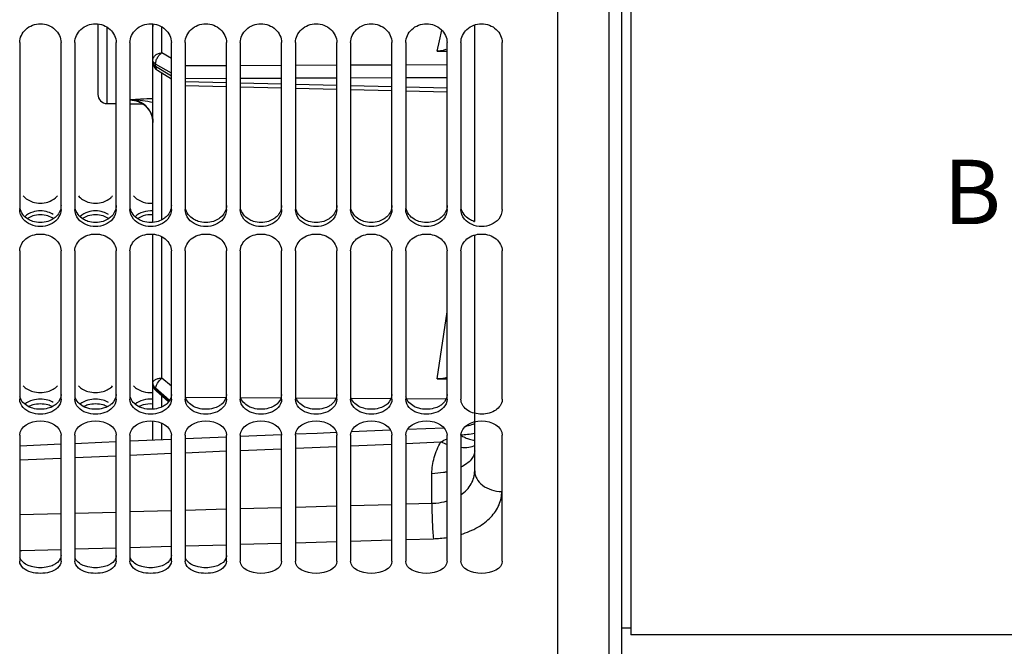
# Model space of a CAD drawing. Units: millimetres. Extents: x 0 to 594, y 0 to 420.
# Drawn here: x 119 to 173, y 176 to 210 of the extents above; entities that cross this region are included whole.
import ezdxf

# ---------------------------------------------------------------- set-up
doc = ezdxf.new("R2010")
doc.units = ezdxf.units.MM
doc.header["$LTSCALE"] = 32.67
doc.layers.get('0').update_dxf_attribs({"linetype": 'CONTINUOUS'})
doc.layers.add('SOLIDES', color=7, linetype='CONTINUOUS')
doc.styles.get("Standard").update_dxf_attribs({"font": 'txt', "width": 0.85})

msp = doc.modelspace()

# ---------------------------------------------------------------- linework, layer by layer
at = {"color": 7, "linetype": 'CONTINUOUS'}
for p, q in [((152.269695, 312.477393), (152.269695, 176.227393)), ((148.269695, 241.829223), (148.269695, 164.35141)), ((119.019695, 208.417441), (119.019695, 199.344498)), ((121.269695, 199.344498), (121.269695, 208.417441)), ((122.019695, 208.417441), (122.019695, 199.344498)), ((124.269695, 199.344498), (124.269695, 208.417441)), ((125.019695, 208.417441), (125.019695, 199.344498)), ((127.269695, 199.344498), (127.269695, 208.417441)), ((128.019695, 208.417441), (128.019695, 199.344498)), ((130.269695, 199.344498), (130.269695, 208.417441)), ((131.019695, 208.417441), (131.019695, 199.344498)), ((133.269695, 199.344498), (133.269695, 208.417441)), ((134.019695, 208.417441), (134.019695, 199.344498)), ((136.269695, 199.344498), (136.269695, 208.417441)), ((137.019695, 208.417441), (137.019695, 199.344498)), ((139.269695, 199.344498), (139.269695, 208.417441)), ((140.019695, 208.417441), (140.019695, 199.344498)), ((142.269695, 199.344498), (142.269695, 208.417441)), ((143.019695, 208.417441), (143.019695, 199.344498)), ((145.269695, 199.344498), (145.269695, 208.417441)), ((119.019695, 197.090913), (119.019695, 189.02556)), ((121.269695, 189.02556), (121.269695, 197.090913)), ((122.019695, 197.090913), (122.019695, 189.02556)), ((124.269695, 189.02556), (124.269695, 197.090913)), ((125.019695, 197.090913), (125.019695, 189.02556)), ((127.269695, 189.02556), (127.269695, 197.090913)), ((128.019695, 197.090913), (128.019695, 189.02556)), ((130.269695, 189.02556), (130.269695, 197.090913)), ((131.019695, 197.090913), (131.019695, 189.02556)), ((133.269695, 189.02556), (133.269695, 197.090913)), ((134.019695, 197.090913), (134.019695, 189.02556)), ((136.269695, 189.02556), (136.269695, 197.090913)), ((137.019695, 197.090913), (137.019695, 189.02556)), ((139.269695, 189.02556), (139.269695, 197.090913)), ((140.019695, 197.090913), (140.019695, 189.02556)), ((142.269695, 189.02556), (142.269695, 197.090913)), ((143.019695, 197.090913), (143.019695, 189.02556)), ((145.269695, 189.02556), (145.269695, 197.090913)), ((119.019695, 187.066172), (119.019695, 180.230563)), ((121.269695, 180.230563), (121.269695, 187.066172)), ((122.019695, 187.066172), (122.019695, 180.230563)), ((124.269695, 180.230563), (124.269695, 187.066172)), ((125.019695, 187.066172), (125.019695, 180.230563)), ((127.269695, 180.230563), (127.269695, 187.066172)), ((128.019695, 187.066172), (128.019695, 180.230563)), ((130.269695, 180.230563), (130.269695, 187.066172)), ((131.019695, 187.066172), (131.019695, 180.230563)), ((133.269695, 180.230563), (133.269695, 187.066172)), ((134.019695, 187.066172), (134.019695, 180.230563)), ((136.269695, 180.230563), (136.269695, 187.066172)), ((137.019695, 187.066172), (137.019695, 180.230563)), ((139.269695, 180.230563), (139.269695, 187.066172)), ((140.019695, 187.066172), (140.019695, 180.230563)), ((142.269695, 180.230563), (142.269695, 187.066172)), ((143.019695, 187.066172), (143.019695, 180.230563)), ((145.269695, 180.230563), (145.269695, 187.066172)), ((151.769695, 176.602393), (152.269695, 176.602393)), ((179.269695, 176.227393), (152.269695, 176.227393))]:
    msp.add_line(p, q, dxfattribs=at)
at = {"color": 3, "linetype": 'CONTINUOUS'}
for centre, radius, start, end in [((120.32511, 200.696116), 0.965738, 311.9631046, 321.1198504), ((123.32511, 200.696116), 0.965738, 311.9631046, 321.1198504), ((144.140856, 199.960232), 1.328159, 252.0978791, 253.7402531)]:
    msp.add_arc(centre, radius, start, end, dxfattribs=at)
at = {"color": 7, "linetype": 'CONTINUOUS'}
for points, knots in [([(119.019695, 208.417441), (119.019695, 208.679799), (119.293123, 209.23859), (120.144695, 209.528309), (120.996267, 209.23859), (121.269695, 208.679799), (121.269695, 208.417441)], [0, 0, 0, 0, 0.240512897, 0.5, 0.759487103, 1, 1, 1, 1]), ([(122.019695, 208.417441), (122.019695, 208.679799), (122.293123, 209.23859), (123.144695, 209.528309), (123.996267, 209.23859), (124.269695, 208.679799), (124.269695, 208.417441)], [0, 0, 0, 0, 0.240512897, 0.5, 0.759487103, 1, 1, 1, 1]), ([(125.019695, 208.417441), (125.019695, 208.679799), (125.293123, 209.23859), (126.144695, 209.528309), (126.996267, 209.23859), (127.269695, 208.679799), (127.269695, 208.417441)], [0, 0, 0, 0, 0.240512897, 0.5, 0.759487103, 1, 1, 1, 1]), ([(128.019695, 208.417441), (128.019695, 208.679799), (128.293123, 209.23859), (129.144695, 209.528309), (129.996267, 209.23859), (130.269695, 208.679799), (130.269695, 208.417441)], [0, 0, 0, 0, 0.240512897, 0.5, 0.759487103, 1, 1, 1, 1]), ([(131.019695, 208.417441), (131.019695, 208.679799), (131.293123, 209.23859), (132.144695, 209.528309), (132.996267, 209.23859), (133.269695, 208.679799), (133.269695, 208.417441)], [0, 0, 0, 0, 0.240512897, 0.5, 0.759487103, 1, 1, 1, 1]), ([(134.019695, 208.417441), (134.019695, 208.679799), (134.293123, 209.23859), (135.144695, 209.528309), (135.996267, 209.23859), (136.269695, 208.679799), (136.269695, 208.417441)], [0, 0, 0, 0, 0.240512897, 0.5, 0.759487103, 1, 1, 1, 1]), ([(137.019695, 208.417441), (137.019695, 208.679799), (137.293123, 209.23859), (138.144695, 209.528309), (138.996267, 209.23859), (139.269695, 208.679799), (139.269695, 208.417441)], [0, 0, 0, 0, 0.240512897, 0.5, 0.759487103, 1, 1, 1, 1]), ([(140.019695, 208.417441), (140.019695, 208.679799), (140.293123, 209.23859), (141.144695, 209.528309), (141.996267, 209.23859), (142.269695, 208.679799), (142.269695, 208.417441)], [0, 0, 0, 0, 0.240512897, 0.5, 0.759487103, 1, 1, 1, 1]), ([(143.019695, 208.417441), (143.019695, 208.679799), (143.293123, 209.23859), (144.144695, 209.528309), (144.996267, 209.23859), (145.269695, 208.679799), (145.269695, 208.417441)], [0, 0, 0, 0, 0.240512897, 0.5, 0.759487103, 1, 1, 1, 1]), ([(119.019695, 197.090913), (119.019695, 197.332711), (119.32063, 197.855051), (120.144695, 198.087285), (120.96876, 197.855051), (121.269695, 197.332711), (121.269695, 197.090913)], [0, 0, 0, 0, 0.231732365, 0.5, 0.768267635, 1, 1, 1, 1]), ([(122.019695, 197.090913), (122.019695, 197.332711), (122.32063, 197.855051), (123.144695, 198.087285), (123.96876, 197.855051), (124.269695, 197.332711), (124.269695, 197.090913)], [0, 0, 0, 0, 0.231732365, 0.5, 0.768267635, 1, 1, 1, 1]), ([(125.019695, 197.090913), (125.019695, 197.332711), (125.32063, 197.855051), (126.144695, 198.087285), (126.96876, 197.855051), (127.269695, 197.332711), (127.269695, 197.090913)], [0, 0, 0, 0, 0.231732365, 0.5, 0.768267635, 1, 1, 1, 1]), ([(128.019695, 197.090913), (128.019695, 197.332711), (128.32063, 197.855051), (129.144695, 198.087285), (129.96876, 197.855051), (130.269695, 197.332711), (130.269695, 197.090913)], [0, 0, 0, 0, 0.231732365, 0.5, 0.768267635, 1, 1, 1, 1]), ([(131.019695, 197.090913), (131.019695, 197.332711), (131.32063, 197.855051), (132.144695, 198.087285), (132.96876, 197.855051), (133.269695, 197.332711), (133.269695, 197.090913)], [0, 0, 0, 0, 0.231732365, 0.5, 0.768267635, 1, 1, 1, 1]), ([(134.019695, 197.090913), (134.019695, 197.332711), (134.32063, 197.855051), (135.144695, 198.087285), (135.96876, 197.855051), (136.269695, 197.332711), (136.269695, 197.090913)], [0, 0, 0, 0, 0.231732365, 0.5, 0.768267635, 1, 1, 1, 1]), ([(137.019695, 197.090913), (137.019695, 197.332711), (137.32063, 197.855051), (138.144695, 198.087285), (138.96876, 197.855051), (139.269695, 197.332711), (139.269695, 197.090913)], [0, 0, 0, 0, 0.231732365, 0.5, 0.768267635, 1, 1, 1, 1]), ([(140.019695, 197.090913), (140.019695, 197.332711), (140.32063, 197.855051), (141.144695, 198.087285), (141.96876, 197.855051), (142.269695, 197.332711), (142.269695, 197.090913)], [0, 0, 0, 0, 0.231732365, 0.5, 0.768267635, 1, 1, 1, 1]), ([(143.019695, 197.090913), (143.019695, 197.332711), (143.32063, 197.855051), (144.144695, 198.087285), (144.96876, 197.855051), (145.269695, 197.332711), (145.269695, 197.090913)], [0, 0, 0, 0, 0.231732365, 0.5, 0.768267635, 1, 1, 1, 1]), ([(145.256058, 188.901338), (145.209155, 188.687599), (144.830618, 188.286262), (144.186813, 188.176566), (143.659584, 188.277463), (143.231618, 188.483631), (143.019695, 188.816359), (143.019695, 189.02556)], [0, 0, 0, 0, 0.228063122, 0.507238444, 0.649930551, 0.781966439, 1, 1, 1, 1])]:
    msp.add_open_spline(points, degree=3, knots=knots, dxfattribs=at)
at = {"color": 3, "linetype": 'CONTINUOUS'}
for points in [[(119.212491, 200.089929), (119.276891, 200.009948), (119.355457, 199.940044), (119.441223, 199.883577)], [(119.441223, 199.883577), (119.531095, 199.824407), (119.630308, 199.778037), (119.732591, 199.744628)], [(120.556799, 199.744628), (120.707402, 199.79382), (120.85309, 199.87203), (120.970852, 199.978017)], [(122.212491, 200.089929), (122.276891, 200.009948), (122.355457, 199.940044), (122.441223, 199.883577)], [(122.441223, 199.883577), (122.531095, 199.824407), (122.630308, 199.778037), (122.732591, 199.744628)], [(123.556799, 199.744628), (123.707402, 199.79382), (123.85309, 199.87203), (123.970852, 199.978017)], [(125.212491, 200.089929), (125.276891, 200.009948), (125.355457, 199.940044), (125.441223, 199.883577)], [(125.441223, 199.883577), (125.531095, 199.824407), (125.630308, 199.778037), (125.732591, 199.744628)], [(119.732591, 199.744628), (119.993749, 199.659325), (120.295641, 199.659325), (120.556799, 199.744628)], [(120.556799, 199.200858), (120.295507, 199.28575), (119.993882, 199.28575), (119.732591, 199.200858)], [(122.732591, 199.744628), (122.993749, 199.659325), (123.295641, 199.659325), (123.556799, 199.744628)], [(123.556799, 199.200858), (123.295507, 199.28575), (122.993882, 199.28575), (122.732591, 199.200858)], [(125.732591, 199.744628), (125.903573, 199.688779), (126.089811, 199.667689), (126.268873, 199.684739)], [(126.268873, 199.260501), (126.089816, 199.277509), (125.903652, 199.256435), (125.732591, 199.200858)], [(119.732591, 199.200858), (119.57345, 199.149154), (119.419349, 199.065078), (119.297626, 198.950261)], [(120.848167, 199.062919), (120.758172, 199.121638), (120.658997, 199.167655), (120.556799, 199.200858)], [(120.848167, 198.833812), (120.758181, 198.775211), (120.658983, 198.72939), (120.556799, 198.696378)], [(122.732591, 199.200858), (122.57345, 199.149154), (122.419349, 199.065078), (122.297626, 198.950261)], [(123.848167, 199.062919), (123.758172, 199.121638), (123.658997, 199.167655), (123.556799, 199.200858)], [(123.848167, 198.833812), (123.758181, 198.775211), (123.658983, 198.72939), (123.556799, 198.696378)], [(125.732591, 199.200858), (125.57345, 199.149154), (125.419349, 199.065078), (125.297626, 198.950261)], [(126.848167, 198.833812), (126.758181, 198.775211), (126.658983, 198.72939), (126.556799, 198.696378)], [(129.848167, 198.833812), (129.758181, 198.775211), (129.658983, 198.72939), (129.556799, 198.696378)], [(132.848167, 198.833812), (132.758181, 198.775211), (132.658983, 198.72939), (132.556799, 198.696378)], [(135.848167, 198.833812), (135.758181, 198.775211), (135.658983, 198.72939), (135.556799, 198.696378)], [(138.848167, 198.833812), (138.758181, 198.775211), (138.658983, 198.72939), (138.556799, 198.696378)], [(141.848167, 198.833812), (141.758181, 198.775211), (141.658983, 198.72939), (141.556799, 198.696378)], [(120.556799, 198.696378), (120.295367, 198.61192), (119.994023, 198.61192), (119.732591, 198.696378)], [(123.556799, 198.696378), (123.295367, 198.61192), (122.994023, 198.61192), (122.732591, 198.696378)], [(126.556799, 198.696378), (126.295367, 198.61192), (125.994023, 198.61192), (125.732591, 198.696378)], [(129.556799, 198.696378), (129.295367, 198.61192), (128.994023, 198.61192), (128.732591, 198.696378)], [(132.556799, 198.696378), (132.295367, 198.61192), (131.994023, 198.61192), (131.732591, 198.696378)], [(135.556799, 198.696378), (135.295367, 198.61192), (134.994023, 198.61192), (134.732591, 198.696378)], [(138.556799, 198.696378), (138.295367, 198.61192), (137.994023, 198.61192), (137.732591, 198.696378)], [(141.556799, 198.696378), (141.295367, 198.61192), (140.994023, 198.61192), (140.732591, 198.696378)], [(119.212491, 189.752381), (119.278248, 189.680866), (119.357041, 189.620246), (119.441223, 189.571752)], [(120.556799, 189.450219), (120.749592, 189.505277), (120.941188, 189.604789), (121.076899, 189.752381)], [(122.212491, 189.752381), (122.278248, 189.680866), (122.357041, 189.620246), (122.441223, 189.571752)], [(123.556799, 189.450219), (123.749592, 189.505277), (123.941188, 189.604789), (124.076899, 189.752381)], [(125.212491, 189.752381), (125.278248, 189.680866), (125.357041, 189.620246), (125.441223, 189.571752)], [(119.441223, 189.571752), (119.532408, 189.519223), (119.631403, 189.479116), (119.732591, 189.450219)], [(119.732591, 189.450219), (119.996765, 189.374775), (120.292624, 189.374775), (120.556799, 189.450219)], [(122.441223, 189.571752), (122.532408, 189.519223), (122.631403, 189.479116), (122.732591, 189.450219)], [(122.732591, 189.450219), (122.996765, 189.374775), (123.292624, 189.374775), (123.556799, 189.450219)], [(125.441223, 189.571752), (125.532408, 189.519223), (125.631403, 189.479116), (125.732591, 189.450219)], [(125.732591, 189.450219), (125.905297, 189.400897), (126.089881, 189.382977), (126.268873, 189.39787)], [(119.732591, 188.975306), (119.57649, 188.93106), (119.422973, 188.859849), (119.297626, 188.756828)], [(120.556799, 188.975306), (120.292476, 189.050227), (119.996914, 189.050227), (119.732591, 188.975306)], [(120.556799, 188.535691), (120.29232, 188.46132), (119.997069, 188.46132), (119.732591, 188.535691)], [(120.848167, 188.855014), (120.756833, 188.906964), (120.657891, 188.946652), (120.556799, 188.975306)], [(120.848167, 188.655364), (120.756842, 188.603558), (120.657874, 188.564113), (120.556799, 188.535691)], [(122.732591, 188.975306), (122.57649, 188.93106), (122.422973, 188.859849), (122.297626, 188.756828)], [(123.556799, 188.975306), (123.292476, 189.050227), (122.996914, 189.050227), (122.732591, 188.975306)], [(123.556799, 188.535691), (123.29232, 188.46132), (122.997069, 188.46132), (122.732591, 188.535691)], [(123.848167, 188.855014), (123.756833, 188.906964), (123.657891, 188.946652), (123.556799, 188.975306)], [(123.848167, 188.655364), (123.756842, 188.603558), (123.657874, 188.564113), (123.556799, 188.535691)], [(125.732591, 188.975306), (125.57649, 188.93106), (125.422973, 188.859849), (125.297626, 188.756828)], [(126.268873, 189.027353), (126.089887, 189.042193), (125.905384, 189.024283), (125.732591, 188.975306)], [(126.556799, 188.535691), (126.29232, 188.46132), (125.997069, 188.46132), (125.732591, 188.535691)], [(126.848167, 188.655364), (126.756842, 188.603558), (126.657874, 188.564113), (126.556799, 188.535691)], [(129.556799, 188.535691), (129.29232, 188.46132), (128.997069, 188.46132), (128.732591, 188.535691)], [(129.848167, 188.655364), (129.756842, 188.603558), (129.657874, 188.564113), (129.556799, 188.535691)], [(132.556799, 188.535691), (132.29232, 188.46132), (131.997069, 188.46132), (131.732591, 188.535691)], [(132.848167, 188.655364), (132.756842, 188.603558), (132.657874, 188.564113), (132.556799, 188.535691)], [(135.556799, 188.535691), (135.29232, 188.46132), (134.997069, 188.46132), (134.732591, 188.535691)], [(135.848167, 188.655364), (135.756842, 188.603558), (135.657874, 188.564113), (135.556799, 188.535691)], [(138.556799, 188.535691), (138.29232, 188.46132), (137.997069, 188.46132), (137.732591, 188.535691)], [(138.848167, 188.655364), (138.756842, 188.603558), (138.657874, 188.564113), (138.556799, 188.535691)], [(141.556799, 188.535691), (141.29232, 188.46132), (140.997069, 188.46132), (140.732591, 188.535691)], [(141.848167, 188.655364), (141.756842, 188.603558), (141.657874, 188.564113), (141.556799, 188.535691)], [(120.848167, 180.011055), (120.755288, 179.967616), (120.65669, 179.935571), (120.556799, 179.912437)], [(123.848167, 180.011055), (123.755288, 179.967616), (123.65669, 179.935571), (123.556799, 179.912437)], [(126.848167, 180.011055), (126.755288, 179.967616), (126.65669, 179.935571), (126.556799, 179.912437)], [(129.848167, 180.011055), (129.755288, 179.967616), (129.65669, 179.935571), (129.556799, 179.912437)], [(120.556799, 179.912437), (120.289147, 179.850452), (120.000243, 179.850452), (119.732591, 179.912437)], [(123.556799, 179.912437), (123.289147, 179.850452), (123.000243, 179.850452), (122.732591, 179.912437)], [(126.556799, 179.912437), (126.289147, 179.850452), (126.000243, 179.850452), (125.732591, 179.912437)], [(129.556799, 179.912437), (129.289147, 179.850452), (129.000243, 179.850452), (128.732591, 179.912437)]]:
    msp.add_open_spline(points, degree=3, dxfattribs=at)
at = {"color": 7, "linetype": 'CONTINUOUS'}
for points in [[(119.213193, 198.82365), (119.096432, 198.967419), (119.019695, 199.159288), (119.019695, 199.344498)], [(121.269695, 199.344498), (121.269695, 199.159288), (121.192958, 198.967419), (121.076196, 198.82365)], [(122.213193, 198.82365), (122.096432, 198.967419), (122.019695, 199.159288), (122.019695, 199.344498)], [(124.269695, 199.344498), (124.269695, 199.159288), (124.192958, 198.967419), (124.076196, 198.82365)], [(125.213193, 198.82365), (125.096432, 198.967419), (125.019695, 199.159288), (125.019695, 199.344498)], [(127.269695, 199.344498), (127.269695, 199.159288), (127.192958, 198.967419), (127.076196, 198.82365)], [(128.213193, 198.82365), (128.096432, 198.967419), (128.019695, 199.159288), (128.019695, 199.344498)], [(130.269695, 199.344498), (130.269695, 199.159288), (130.192958, 198.967419), (130.076196, 198.82365)], [(131.213193, 198.82365), (131.096432, 198.967419), (131.019695, 199.159288), (131.019695, 199.344498)], [(133.269695, 199.344498), (133.269695, 199.159288), (133.192958, 198.967419), (133.076196, 198.82365)], [(134.213193, 198.82365), (134.096432, 198.967419), (134.019695, 199.159288), (134.019695, 199.344498)], [(136.269695, 199.344498), (136.269695, 199.159288), (136.192958, 198.967419), (136.076196, 198.82365)], [(137.213193, 198.82365), (137.096432, 198.967419), (137.019695, 199.159288), (137.019695, 199.344498)], [(139.269695, 199.344498), (139.269695, 199.159288), (139.192958, 198.967419), (139.076196, 198.82365)], [(140.213193, 198.82365), (140.096432, 198.967419), (140.019695, 199.159288), (140.019695, 199.344498)], [(142.269695, 199.344498), (142.269695, 199.159288), (142.192958, 198.967419), (142.076196, 198.82365)], [(143.213193, 198.82365), (143.096432, 198.967419), (143.019695, 199.159288), (143.019695, 199.344498)], [(145.269695, 199.344498), (145.269695, 199.159288), (145.192958, 198.967419), (145.076196, 198.82365)], [(121.076196, 198.82365), (120.862521, 198.56055), (120.144695, 198.271359), (119.426869, 198.56055), (119.213193, 198.82365)], [(119.733432, 198.988488), (119.631289, 198.955222), (119.53219, 198.90911), (119.442283, 198.850319)], [(120.555958, 198.988488), (120.29526, 199.073392), (119.99413, 199.073392), (119.733432, 198.988488)], [(120.847107, 198.850319), (120.757199, 198.90911), (120.658101, 198.955222), (120.555958, 198.988488)], [(124.076196, 198.82365), (123.862521, 198.56055), (123.144695, 198.271359), (122.426869, 198.56055), (122.213193, 198.82365)], [(122.733432, 198.988488), (122.631289, 198.955222), (122.53219, 198.90911), (122.442283, 198.850319)], [(123.555958, 198.988488), (123.29526, 199.073392), (122.99413, 199.073392), (122.733432, 198.988488)], [(123.847107, 198.850319), (123.757199, 198.90911), (123.658101, 198.955222), (123.555958, 198.988488)], [(127.076196, 198.82365), (126.862521, 198.56055), (126.144695, 198.271359), (125.426869, 198.56055), (125.213193, 198.82365)], [(125.733432, 198.988488), (125.631289, 198.955222), (125.53219, 198.90911), (125.442283, 198.850319)], [(126.268873, 199.048137), (126.090101, 199.065198), (125.904189, 199.0441), (125.733432, 198.988488)], [(130.076196, 198.82365), (129.862521, 198.56055), (129.144695, 198.271359), (128.426869, 198.56055), (128.213193, 198.82365)], [(133.076196, 198.82365), (132.862521, 198.56055), (132.144695, 198.271359), (131.426869, 198.56055), (131.213193, 198.82365)], [(136.076196, 198.82365), (135.862521, 198.56055), (135.144695, 198.271359), (134.426869, 198.56055), (134.213193, 198.82365)], [(139.076196, 198.82365), (138.862521, 198.56055), (138.144695, 198.271359), (137.426869, 198.56055), (137.213193, 198.82365)], [(142.076196, 198.82365), (141.862521, 198.56055), (141.144695, 198.271359), (140.426869, 198.56055), (140.213193, 198.82365)], [(145.076196, 198.82365), (144.862521, 198.56055), (144.144695, 198.271359), (143.426869, 198.56055), (143.213193, 198.82365)], [(119.213193, 188.571018), (119.10095, 188.691509), (119.019695, 188.860888), (119.019695, 189.02556)], [(121.076196, 188.571018), (120.849695, 188.327874), (120.144695, 188.103938), (119.439695, 188.327874), (119.213193, 188.571018)], [(119.733432, 188.714743), (119.654255, 188.692246), (119.576585, 188.662979), (119.502828, 188.626441)], [(120.555958, 188.714743), (120.292222, 188.789678), (119.997168, 188.789678), (119.733432, 188.714743)], [(120.786561, 188.626441), (120.712805, 188.662979), (120.635134, 188.692246), (120.555958, 188.714743)], [(121.269695, 189.02556), (121.269695, 188.860888), (121.18844, 188.691509), (121.076196, 188.571018)], [(122.213193, 188.571018), (122.10095, 188.691509), (122.019695, 188.860888), (122.019695, 189.02556)], [(124.076196, 188.571018), (123.849695, 188.327874), (123.144695, 188.103938), (122.439695, 188.327874), (122.213193, 188.571018)], [(122.733432, 188.714743), (122.654255, 188.692246), (122.576585, 188.662979), (122.502828, 188.626441)], [(123.555958, 188.714743), (123.292222, 188.789678), (122.997168, 188.789678), (122.733432, 188.714743)], [(123.786561, 188.626441), (123.712805, 188.662979), (123.635134, 188.692246), (123.555958, 188.714743)], [(124.269695, 189.02556), (124.269695, 188.860888), (124.18844, 188.691509), (124.076196, 188.571018)], [(125.213193, 188.571018), (125.10095, 188.691509), (125.019695, 188.860888), (125.019695, 189.02556)], [(127.076196, 188.571018), (126.849695, 188.327874), (126.144695, 188.103938), (125.439695, 188.327874), (125.213193, 188.571018)], [(125.733432, 188.714743), (125.654255, 188.692246), (125.576585, 188.662979), (125.502828, 188.626441)], [(126.268873, 188.766795), (126.09017, 188.781682), (125.905926, 188.763754), (125.733432, 188.714743)], [(127.269695, 189.02556), (127.269695, 188.860888), (127.18844, 188.691509), (127.076196, 188.571018)], [(128.213193, 188.571018), (128.10095, 188.691509), (128.019695, 188.860888), (128.019695, 189.02556)], [(130.076196, 188.571018), (129.849695, 188.327874), (129.144695, 188.103938), (128.439695, 188.327874), (128.213193, 188.571018)], [(130.269695, 189.02556), (130.269695, 188.860888), (130.18844, 188.691509), (130.076196, 188.571018)], [(131.213193, 188.571018), (131.10095, 188.691509), (131.019695, 188.860888), (131.019695, 189.02556)], [(133.076196, 188.571018), (132.849695, 188.327874), (132.144695, 188.103938), (131.439695, 188.327874), (131.213193, 188.571018)], [(133.269695, 189.02556), (133.269695, 188.860888), (133.18844, 188.691509), (133.076196, 188.571018)], [(134.213193, 188.571018), (134.10095, 188.691509), (134.019695, 188.860888), (134.019695, 189.02556)], [(136.076196, 188.571018), (135.849695, 188.327874), (135.144695, 188.103938), (134.439695, 188.327874), (134.213193, 188.571018)], [(136.269695, 189.02556), (136.269695, 188.860888), (136.18844, 188.691509), (136.076196, 188.571018)], [(137.213193, 188.571018), (137.10095, 188.691509), (137.019695, 188.860888), (137.019695, 189.02556)], [(139.076196, 188.571018), (138.849695, 188.327874), (138.144695, 188.103938), (137.439695, 188.327874), (137.213193, 188.571018)], [(139.269695, 189.02556), (139.269695, 188.860888), (139.18844, 188.691509), (139.076196, 188.571018)], [(140.213193, 188.571018), (140.10095, 188.691509), (140.019695, 188.860888), (140.019695, 189.02556)], [(142.076196, 188.571018), (141.849695, 188.327874), (141.144695, 188.103938), (140.439695, 188.327874), (140.213193, 188.571018)], [(142.269695, 189.02556), (142.269695, 188.860888), (142.18844, 188.691509), (142.076196, 188.571018)], [(145.269695, 189.02556), (145.269695, 188.983904), (145.264987, 188.942026), (145.256058, 188.901338)], [(119.019695, 187.066172), (119.019695, 187.52506), (120.144695, 188.194212), (121.269695, 187.52506), (121.269695, 187.066172)], [(122.019695, 187.066172), (122.019695, 187.52506), (123.144695, 188.194212), (124.269695, 187.52506), (124.269695, 187.066172)], [(125.019695, 187.066172), (125.019695, 187.52506), (126.144695, 188.194212), (127.269695, 187.52506), (127.269695, 187.066172)], [(128.019695, 187.066172), (128.019695, 187.52506), (129.144695, 188.194212), (130.269695, 187.52506), (130.269695, 187.066172)], [(131.019695, 187.066172), (131.019695, 187.52506), (132.144695, 188.194212), (133.269695, 187.52506), (133.269695, 187.066172)], [(134.019695, 187.066172), (134.019695, 187.52506), (135.144695, 188.194212), (136.269695, 187.52506), (136.269695, 187.066172)], [(137.019695, 187.066172), (137.019695, 187.52506), (138.144695, 188.194212), (139.269695, 187.52506), (139.269695, 187.066172)], [(140.019695, 187.066172), (140.019695, 187.52506), (141.144695, 188.194212), (142.269695, 187.52506), (142.269695, 187.066172)], [(143.019695, 187.066172), (143.019695, 187.52506), (144.144695, 188.194212), (145.269695, 187.52506), (145.269695, 187.066172)], [(119.213193, 179.854847), (119.107757, 179.948272), (119.019695, 180.089691), (119.019695, 180.230563)], [(121.269695, 180.230563), (121.269695, 180.089691), (121.181632, 179.948272), (121.076196, 179.854847)], [(122.213193, 179.854847), (122.107757, 179.948272), (122.019695, 180.089691), (122.019695, 180.230563)], [(124.269695, 180.230563), (124.269695, 180.089691), (124.181632, 179.948272), (124.076196, 179.854847)], [(125.213193, 179.854847), (125.107757, 179.948272), (125.019695, 180.089691), (125.019695, 180.230563)], [(127.269695, 180.230563), (127.269695, 180.089691), (127.181632, 179.948272), (127.076196, 179.854847)], [(128.213193, 179.854847), (128.107757, 179.948272), (128.019695, 180.089691), (128.019695, 180.230563)], [(130.269695, 180.230563), (130.269695, 180.089691), (130.181632, 179.948272), (130.076196, 179.854847)], [(133.269695, 180.230563), (133.269695, 179.794358), (132.144695, 179.329841), (131.019695, 179.794358), (131.019695, 180.230563)], [(136.269695, 180.230563), (136.269695, 179.794358), (135.144695, 179.329841), (134.019695, 179.794358), (134.019695, 180.230563)], [(139.269695, 180.230563), (139.269695, 179.794358), (138.144695, 179.329841), (137.019695, 179.794358), (137.019695, 180.230563)], [(142.269695, 180.230563), (142.269695, 179.794358), (141.144695, 179.329841), (140.019695, 179.794358), (140.019695, 180.230563)], [(145.269695, 180.230563), (145.269695, 179.794358), (144.144695, 179.329841), (143.019695, 179.794358), (143.019695, 180.230563)], [(121.076196, 179.854847), (120.832595, 179.638998), (120.144695, 179.485202), (119.456795, 179.638998), (119.213193, 179.854847)], [(124.076196, 179.854847), (123.832595, 179.638998), (123.144695, 179.485202), (122.456795, 179.638998), (122.213193, 179.854847)], [(127.076196, 179.854847), (126.832595, 179.638998), (126.144695, 179.485202), (125.456795, 179.638998), (125.213193, 179.854847)], [(130.076196, 179.854847), (129.832595, 179.638998), (129.144695, 179.485202), (128.456795, 179.638998), (128.213193, 179.854847)]]:
    msp.add_open_spline(points, degree=3, dxfattribs=at)
at = {"color": 3, "linetype": 'CONTINUOUS'}
for points, knots in [([(119.732591, 198.696378), (119.643457, 198.725174), (119.328503, 198.85996), (119.080253, 199.169472), (119.033256, 199.414298)], [0, 0, 0, 0, 0.273116395, 1, 1, 1, 1]), ([(121.269695, 199.555472), (121.269695, 199.346854), (121.134528, 199.054062), (120.912165, 198.87549), (120.848167, 198.833812)], [0, 0, 0, 0, 0.732016538, 1, 1, 1, 1]), ([(122.732591, 198.696378), (122.643457, 198.725174), (122.328503, 198.85996), (122.080253, 199.169472), (122.033256, 199.414298)], [0, 0, 0, 0, 0.273116395, 1, 1, 1, 1]), ([(124.269695, 199.555472), (124.269695, 199.346854), (124.134528, 199.054062), (123.912165, 198.87549), (123.848167, 198.833812)], [0, 0, 0, 0, 0.732016538, 1, 1, 1, 1]), ([(125.732591, 198.696378), (125.643457, 198.725174), (125.328503, 198.85996), (125.080253, 199.169472), (125.033256, 199.414298)], [0, 0, 0, 0, 0.273116395, 1, 1, 1, 1]), ([(127.269695, 199.555472), (127.269695, 199.346854), (127.134528, 199.054062), (126.912165, 198.87549), (126.848167, 198.833812)], [0, 0, 0, 0, 0.732016538, 1, 1, 1, 1]), ([(128.732591, 198.696378), (128.643457, 198.725174), (128.328503, 198.85996), (128.080253, 199.169472), (128.033256, 199.414298)], [0, 0, 0, 0, 0.273116395, 1, 1, 1, 1]), ([(130.269695, 199.555472), (130.269695, 199.346854), (130.134528, 199.054062), (129.912165, 198.87549), (129.848167, 198.833812)], [0, 0, 0, 0, 0.732016538, 1, 1, 1, 1]), ([(131.732591, 198.696378), (131.643457, 198.725174), (131.328503, 198.85996), (131.080253, 199.169472), (131.033256, 199.414298)], [0, 0, 0, 0, 0.273116395, 1, 1, 1, 1]), ([(133.269695, 199.555472), (133.269695, 199.346854), (133.134528, 199.054062), (132.912165, 198.87549), (132.848167, 198.833812)], [0, 0, 0, 0, 0.732016538, 1, 1, 1, 1]), ([(134.732591, 198.696378), (134.643457, 198.725174), (134.328503, 198.85996), (134.080253, 199.169472), (134.033256, 199.414298)], [0, 0, 0, 0, 0.273116395, 1, 1, 1, 1]), ([(136.269695, 199.555472), (136.269695, 199.346854), (136.134528, 199.054062), (135.912165, 198.87549), (135.848167, 198.833812)], [0, 0, 0, 0, 0.732016538, 1, 1, 1, 1]), ([(137.732591, 198.696378), (137.643457, 198.725174), (137.328503, 198.85996), (137.080253, 199.169472), (137.033256, 199.414298)], [0, 0, 0, 0, 0.273116395, 1, 1, 1, 1]), ([(139.269695, 199.555472), (139.269695, 199.346854), (139.134528, 199.054062), (138.912165, 198.87549), (138.848167, 198.833812)], [0, 0, 0, 0, 0.732016538, 1, 1, 1, 1]), ([(140.732591, 198.696378), (140.643457, 198.725174), (140.328503, 198.85996), (140.080253, 199.169472), (140.033256, 199.414298)], [0, 0, 0, 0, 0.273116395, 1, 1, 1, 1]), ([(142.269695, 199.555472), (142.269695, 199.346854), (142.134528, 199.054062), (141.912165, 198.87549), (141.848167, 198.833812)], [0, 0, 0, 0, 0.732016538, 1, 1, 1, 1]), ([(143.732591, 198.696378), (143.643457, 198.725174), (143.328503, 198.85996), (143.080253, 199.169472), (143.033256, 199.414298)], [0, 0, 0, 0, 0.273116395, 1, 1, 1, 1]), ([(119.732591, 188.535691), (119.644278, 188.560524), (119.34563, 188.67035), (119.082453, 188.937845), (119.033256, 189.161606)], [0, 0, 0, 0, 0.28592717, 1, 1, 1, 1]), ([(121.269695, 189.284904), (121.269695, 189.098559), (121.123566, 188.837546), (120.911285, 188.69117), (120.848167, 188.655364)], [0, 0, 0, 0, 0.719725387, 1, 1, 1, 1]), ([(122.732591, 188.535691), (122.644278, 188.560524), (122.34563, 188.67035), (122.082453, 188.937845), (122.033256, 189.161606)], [0, 0, 0, 0, 0.28592717, 1, 1, 1, 1]), ([(124.269695, 189.284904), (124.269695, 189.098559), (124.123566, 188.837546), (123.911285, 188.69117), (123.848167, 188.655364)], [0, 0, 0, 0, 0.719725387, 1, 1, 1, 1]), ([(125.732591, 188.535691), (125.644278, 188.560524), (125.34563, 188.67035), (125.082453, 188.937845), (125.033256, 189.161606)], [0, 0, 0, 0, 0.28592717, 1, 1, 1, 1]), ([(127.269695, 189.284904), (127.269695, 189.098559), (127.123566, 188.837546), (126.911285, 188.69117), (126.848167, 188.655364)], [0, 0, 0, 0, 0.719725387, 1, 1, 1, 1]), ([(128.732591, 188.535691), (128.644278, 188.560524), (128.34563, 188.67035), (128.082453, 188.937845), (128.033256, 189.161606)], [0, 0, 0, 0, 0.28592717, 1, 1, 1, 1]), ([(130.269695, 189.284904), (130.269695, 189.098559), (130.123566, 188.837546), (129.911285, 188.69117), (129.848167, 188.655364)], [0, 0, 0, 0, 0.719725387, 1, 1, 1, 1]), ([(131.732591, 188.535691), (131.644278, 188.560524), (131.34563, 188.67035), (131.082453, 188.937845), (131.033256, 189.161606)], [0, 0, 0, 0, 0.28592717, 1, 1, 1, 1]), ([(133.269695, 189.284904), (133.269695, 189.098559), (133.123566, 188.837546), (132.911285, 188.69117), (132.848167, 188.655364)], [0, 0, 0, 0, 0.719725387, 1, 1, 1, 1]), ([(134.732591, 188.535691), (134.644278, 188.560524), (134.34563, 188.67035), (134.082453, 188.937845), (134.033256, 189.161606)], [0, 0, 0, 0, 0.28592717, 1, 1, 1, 1]), ([(136.269695, 189.284904), (136.269695, 189.098559), (136.123566, 188.837546), (135.911285, 188.69117), (135.848167, 188.655364)], [0, 0, 0, 0, 0.719725387, 1, 1, 1, 1]), ([(137.732591, 188.535691), (137.644278, 188.560524), (137.34563, 188.67035), (137.082453, 188.937845), (137.033256, 189.161606)], [0, 0, 0, 0, 0.28592717, 1, 1, 1, 1]), ([(139.269695, 189.284904), (139.269695, 189.098559), (139.123566, 188.837546), (138.911285, 188.69117), (138.848167, 188.655364)], [0, 0, 0, 0, 0.719725387, 1, 1, 1, 1]), ([(140.732591, 188.535691), (140.644278, 188.560524), (140.34563, 188.67035), (140.082453, 188.937845), (140.033256, 189.161606)], [0, 0, 0, 0, 0.28592717, 1, 1, 1, 1]), ([(142.269695, 189.284904), (142.269695, 189.098559), (142.123566, 188.837546), (141.911285, 188.69117), (141.848167, 188.655364)], [0, 0, 0, 0, 0.719725387, 1, 1, 1, 1]), ([(121.269695, 180.531134), (121.269695, 180.48066), (121.221553, 180.248584), (121.011375, 180.087386), (120.848167, 180.011055)], [0, 0, 0, 0, 0.218830263, 1, 1, 1, 1]), ([(124.269695, 180.531134), (124.269695, 180.48066), (124.221553, 180.248584), (124.011375, 180.087386), (123.848167, 180.011055)], [0, 0, 0, 0, 0.218830263, 1, 1, 1, 1]), ([(127.269695, 180.531134), (127.269695, 180.48066), (127.221553, 180.248584), (127.011375, 180.087386), (126.848167, 180.011055)], [0, 0, 0, 0, 0.218830263, 1, 1, 1, 1]), ([(130.269695, 180.531134), (130.269695, 180.48066), (130.221553, 180.248584), (130.011375, 180.087386), (129.848167, 180.011055)], [0, 0, 0, 0, 0.218830263, 1, 1, 1, 1]), ([(119.732591, 179.912437), (119.645154, 179.932687), (119.366722, 180.016532), (119.086362, 180.229328), (119.033256, 180.429107)], [0, 0, 0, 0, 0.30273569, 1, 1, 1, 1]), ([(122.732591, 179.912437), (122.645154, 179.932687), (122.366722, 180.016532), (122.086362, 180.229328), (122.033256, 180.429107)], [0, 0, 0, 0, 0.30273569, 1, 1, 1, 1]), ([(125.732591, 179.912437), (125.645154, 179.932687), (125.366722, 180.016532), (125.086362, 180.229328), (125.033256, 180.429107)], [0, 0, 0, 0, 0.30273569, 1, 1, 1, 1]), ([(128.732591, 179.912437), (128.645154, 179.932687), (128.366722, 180.016532), (128.086362, 180.229328), (128.033256, 180.429107)], [0, 0, 0, 0, 0.30273569, 1, 1, 1, 1])]:
    msp.add_open_spline(points, degree=3, knots=knots, dxfattribs=at)
at = {"layer": 'SOLIDES', "color": 7, "linetype": 'CONTINUOUS'}
for p, q in [((151.769695, 165.361473), (151.769695, 331.602393)), ((123.269695, 209.419347), (123.269695, 205.598048)), ((126.261398, 209.33589), (126.265969, 209.292337)), ((126.268445, 198.640198), (126.268445, 209.419511)), ((143.769695, 198.68687), (143.769695, 209.368029)), ((141.724057, 207.940919), (142.269695, 207.954298)), ((126.507364, 206.90561), (127.269695, 206.438869)), ((128.019695, 206.088273), (130.269695, 206.033415)), ((131.019695, 206.015129), (133.269695, 205.960271)), ((134.019695, 205.941985), (136.269695, 205.887128)), ((137.019695, 205.868842), (139.269695, 205.813984)), ((140.019695, 205.795698), (142.269695, 205.74084)), ((125.140075, 205.288889), (125.139739, 205.288923)), ((123.765332, 205.098068), (124.269695, 205.093666)), ((125.019695, 205.087121), (125.717269, 205.081033)), ((126.268445, 188.486805), (126.268445, 197.997302)), ((143.769695, 185.144487), (143.769695, 197.950666)), ((141.724057, 190.12796), (142.269695, 190.141081)), ((126.436031, 189.484351), (127.113864, 188.881079)), ((126.268445, 186.793715), (126.268445, 187.851914)), ((130.269695, 186.963266), (128.028064, 186.868406)), ((133.268701, 187.089776), (131.034044, 186.995611)), ((139.196549, 187.338596), (137.054667, 187.248844)), ((142.114479, 187.46031), (140.114125, 187.37687)), ((121.269695, 186.580713), (119.019695, 186.484467)), ((127.269695, 186.836289), (125.033513, 186.741205))]:
    msp.add_line(p, q, dxfattribs=at)
at = {"layer": 'SOLIDES', "color": 9, "linetype": 'CONTINUOUS'}
for p, q in [((151.072012, 324.091494), (151.072012, 164.613292)), ((123.765332, 209.256872), (123.765332, 205.098068)), ((126.759719, 207.853765), (126.759719, 209.260304)), ((141.884693, 208.670638), (141.9395, 208.919611)), ((141.9395, 208.919611), (141.977697, 209.093136)), ((141.724057, 207.940919), (141.849327, 208.509978)), ((141.849327, 208.509978), (141.884693, 208.670638)), ((127.269695, 207.555932), (126.759719, 207.853765)), ((126.41182, 207.126042), (126.41182, 207.243326)), ((127.269695, 206.742315), (126.41182, 207.243326)), ((126.41182, 207.126042), (127.269695, 206.600802)), ((126.759719, 198.784597), (126.759719, 206.751105)), ((130.269695, 207.154214), (128.019695, 207.145525)), ((133.269695, 207.165799), (131.019695, 207.15711)), ((136.269695, 207.177384), (134.019695, 207.168695)), ((139.269695, 207.188969), (137.019695, 207.18028)), ((142.269695, 207.200553), (140.019695, 207.191865)), ((130.269695, 206.455919), (128.019695, 206.447231)), ((128.019695, 206.294361), (130.269695, 206.239503)), ((133.269695, 206.467504), (131.019695, 206.458815)), ((131.019695, 206.221217), (133.269695, 206.166359)), ((136.269695, 206.479089), (134.019695, 206.4704)), ((139.269695, 206.490674), (137.019695, 206.481985)), ((142.269695, 206.502259), (140.019695, 206.49357)), ((134.019695, 206.148073), (136.269695, 206.093215)), ((137.019695, 206.07493), (139.269695, 206.020072)), ((140.019695, 206.001786), (142.269695, 205.946928)), ((126.759719, 190.180297), (126.759719, 197.853108)), ((141.724057, 190.12796), (142.269695, 193.773469)), ((127.269695, 189.735319), (126.759719, 190.180297)), ((127.173085, 188.962593), (126.41182, 189.626833)), ((126.41182, 189.554347), (126.41182, 189.626833)), ((126.41182, 189.554347), (127.136638, 188.909258)), ((126.759719, 188.612512), (126.759719, 189.196269)), ((130.237977, 189.107407), (128.046967, 189.121405)), ((133.231902, 189.088278), (131.053067, 189.102199)), ((136.225828, 189.06915), (134.059166, 189.082993)), ((139.219753, 189.050022), (137.065265, 189.063787)), ((142.210295, 189.030916), (140.071653, 189.044579)), ((126.759719, 186.814604), (126.759719, 187.726703)), ((134.019694, 186.372735), (136.269694, 186.467264)), ((137.019694, 186.498715), (139.269694, 186.592894)), ((140.019694, 186.624229), (141.937294, 186.704213)), ((122.019694, 185.864123), (124.269695, 185.960059)), ((125.019694, 185.991979), (127.269695, 186.087564)), ((128.019694, 186.119367), (130.269695, 186.2146)), ((131.019694, 186.246286), (133.269694, 186.341166)), ((119.019695, 185.735797), (121.269695, 185.832085)), ((141.444071, 183.375991), (141.444086, 184.981601)), ((134.019695, 183.167757), (136.269694, 183.230561)), ((137.019694, 183.251555), (139.269694, 183.314709)), ((140.019694, 183.335819), (141.444071, 183.375991)), ((119.019695, 182.755793), (121.269694, 182.81684)), ((122.019694, 182.837248), (124.269694, 182.898647)), ((125.019694, 182.919172), (127.269694, 182.980923)), ((128.019694, 183.001565), (130.269695, 183.063668)), ((131.019694, 183.084427), (133.269694, 183.146881)), ((125.019694, 180.974315), (127.269694, 181.037843)), ((128.019694, 181.059078), (130.269695, 181.122962)), ((131.019694, 181.144316), (133.269694, 181.208555)), ((134.019695, 181.230027), (136.269694, 181.294622)), ((137.019695, 181.316212), (139.269694, 181.381161)), ((140.019694, 181.40287), (141.522542, 181.446459)), ((119.019695, 180.806215), (119.140061, 180.809568)), ((119.140061, 180.809568), (121.26025, 180.868765)), ((122.019694, 180.890027), (124.269694, 180.953199))]:
    msp.add_line(p, q, dxfattribs=at)
at = {"layer": 'SOLIDES', "color": 7, "linetype": 'CONTINUOUS'}
for points in [[(126.245222, 209.422556), (126.245505, 209.421495), (126.254558, 209.378953), (126.261398, 209.33589)], [(125.13998, 205.288898), (125.160354, 205.286704), (125.215953, 205.279001), (125.271168, 205.268829), (125.325884, 205.256203), (125.379992, 205.241151), (125.43338, 205.223701), (125.485939, 205.203886), (125.537561, 205.181748), (125.58814, 205.157329), (125.637573, 205.130679), (125.68576, 205.101852), (125.7326, 205.070904), (125.777998, 205.037902), (125.821863, 205.002909), (125.864103, 204.965998), (125.904634, 204.927244), (125.943372, 204.886725), (125.98024, 204.844524), (126.015161, 204.800727), (126.048067, 204.755422), (126.078889, 204.708703), (126.107563, 204.660666), (126.134033, 204.611412), (126.158245, 204.561039), (126.180152, 204.50965), (126.19971, 204.457348), (126.216881, 204.404239), (126.231632, 204.350425), (126.243934, 204.296015), (126.253762, 204.241116), (126.261097, 204.185829), (126.265922, 204.130267), (126.268229, 204.074558)], [(143.769695, 187.69882), (143.750842, 187.69039), (143.671298, 187.658053), (143.590689, 187.628465), (143.509113, 187.601664), (143.426664, 187.57768), (143.34344, 187.556541), (143.25954, 187.538273), (143.244903, 187.535609)], [(136.245767, 187.214941), (135.200483, 187.171132), (134.026449, 187.121688)], [(124.269695, 186.708726), (123.49102, 186.675617), (122.019695, 186.612756)]]:
    msp.add_lwpolyline(points, dxfattribs=at)
at = {"layer": 'SOLIDES', "color": 9, "linetype": 'CONTINUOUS'}
for centre, radius, start, end in [((125.317875, 209.227707), 0.950628, 5.351829, 11.8059528), ((125.32919, 209.301308), 0.939255, 0.0059483, 7.2937516), ((125.326283, 209.228667), 0.942167, 2.6942501, 5.3413548), ((125.149058, 202.493371), 2.815803, 89.5613138, 92.436478), ((127.737117, 231.86648), 26.706414, 264.1807796, 264.4229371), ((124.865649, 202.538411), 2.764131, 84.3110836, 86.6046984), ((127.075178, 225.111034), 19.918616, 264.4295002, 264.6184821), ((142.980496, 190.673958), 3.575098, 270.692769, 276.3610783), ((142.995519, 190.560745), 3.460919, 276.3215608, 282.9280424), ((143.871553, 191.191252), 4.886185, 246.6802325, 250.8634344), ((141.346004, 187.581521), 6.137602, 271.6482487, 278.6567784)]:
    msp.add_arc(centre, radius, start, end, dxfattribs=at)
at = {"layer": 'SOLIDES', "color": 7, "linetype": 'CONTINUOUS'}
for centre, radius, start, end in [((126.768449, 207.332036), 0.500004, 180.0002056, 238.5200008), ((123.769695, 205.598048), 0.5, 180, 269.5), ((125.021677, 204.049391), 1.257261, 85.0807313, 89.6502071), ((125.015211, 204.041081), 1.25669, 87.1162974, 89.3551972), ((125.0151, 204.038762), 1.259011, 84.8806155, 87.1165928), ((125.021824, 204.05097), 1.255675, 82.7939838, 85.0812305), ((126.768456, 189.857854), 0.500011, 180.0004989, 222.2336922), ((126.768975, 189.858395), 0.500759, 222.2396435, 228.3304113)]:
    msp.add_arc(centre, radius, start, end, dxfattribs=at)
at = {"layer": 'SOLIDES', "color": 9, "linetype": 'CONTINUOUS'}
for points, knots in [([(126.268445, 207.449318), (126.268445, 207.50186), (126.296166, 207.611829), (126.408616, 207.744592), (126.570727, 207.831765), (126.695901, 207.852864), (126.759719, 207.853765)], [0, 0, 0, 0, 0.22543032, 0.465850376, 0.726162499, 1, 1, 1, 1]), ([(126.41182, 207.243326), (126.411216, 207.300614), (126.431679, 207.421776), (126.505793, 207.592489), (126.615452, 207.743841), (126.709735, 207.824179), (126.759719, 207.853765)], [0, 0, 0, 0, 0.2359598, 0.497760156, 0.760779148, 1, 1, 1, 1]), ([(126.41182, 207.243326), (126.371125, 207.267667), (126.301249, 207.323316), (126.268445, 207.410203), (126.268445, 207.449318)], [0, 0, 0, 0, 0.547978644, 1, 1, 1, 1]), ([(126.268445, 207.332034), (126.268445, 207.292919), (126.301249, 207.206032), (126.371125, 207.150382), (126.41182, 207.126042)], [0, 0, 0, 0, 0.452021356, 1, 1, 1, 1]), ([(126.41182, 207.126042), (126.411334, 207.080475), (126.421395, 206.995647), (126.475579, 206.925079), (126.507346, 206.905621)], [0, 0, 0, 0, 0.550207964, 1, 1, 1, 1]), ([(125.029353, 205.306628), (125.218505, 205.322976), (125.631144, 205.35927), (126.045341, 205.376471), (126.269701, 205.377888)], [0, 0, 0, 0, 0.458346496, 1, 1, 1, 1]), ([(125.170617, 205.309091), (125.350359, 205.307765), (125.71843, 205.268162), (126.08157, 205.205151), (126.268451, 205.176338)], [0, 0, 0, 0, 0.487335028, 1, 1, 1, 1]), ([(126.268445, 189.930335), (126.268445, 189.964242), (126.293694, 190.018798), (126.352072, 190.071373), (126.438827, 190.123911), (126.577003, 190.167547), (126.696478, 190.179745), (126.759719, 190.180297)], [0, 0, 0, 0, 0.171327648, 0.276283368, 0.396946352, 0.680436187, 1, 1, 1, 1]), ([(126.41182, 189.626833), (126.411134, 189.667406), (126.437503, 189.762062), (126.5422, 189.957657), (126.663742, 190.097755), (126.759719, 190.180297)], [0, 0, 0, 0, 0.182729784, 0.429962367, 1, 1, 1, 1]), ([(126.41182, 189.626833), (126.367974, 189.665472), (126.295216, 189.758493), (126.268445, 189.874291), (126.268445, 189.930335)], [0, 0, 0, 0, 0.510469691, 1, 1, 1, 1]), ([(126.268445, 189.85785), (126.268445, 189.801805), (126.295216, 189.686007), (126.367974, 189.592987), (126.41182, 189.554347)], [0, 0, 0, 0, 0.489530309, 1, 1, 1, 1]), ([(126.41182, 189.554347), (126.411691, 189.546959), (126.412622, 189.522089), (126.42281, 189.496119), (126.436032, 189.484352)], [0, 0, 0, 0, 0.294508582, 1, 1, 1, 1]), ([(143.01984, 187.056788), (143.050353, 187.040686), (143.16726, 186.981018), (143.28767, 186.928007), (143.378361, 186.894284)], [0, 0, 0, 0, 0.262851294, 1, 1, 1, 1]), ([(141.444086, 184.981601), (141.444088, 185.279044), (141.53167, 185.884618), (141.77955, 186.442709), (141.937294, 186.704213)], [0, 0, 0, 0, 0.493402008, 1, 1, 1, 1]), ([(143.769882, 186.520047), (143.677888, 186.456603), (143.4229, 186.377515), (143.164252, 186.383356), (143.019833, 186.398408)], [0, 0, 0, 0, 0.434906129, 1, 1, 1, 1]), ([(143.378361, 186.894284), (143.412626, 186.881543), (143.539989, 186.837479), (143.67217, 186.805583), (143.769807, 186.794422)], [0, 0, 0, 0, 0.271135886, 1, 1, 1, 1]), ([(143.769695, 186.228557), (143.769695, 186.144638), (143.732062, 185.966547), (143.575328, 185.724308), (143.331483, 185.507288), (143.130874, 185.39038), (143.019906, 185.335982)], [0, 0, 0, 0, 0.2059008, 0.433591985, 0.696776713, 1, 1, 1, 1]), ([(142.269852, 185.082947), (142.203785, 185.068527), (141.931205, 185.016023), (141.653867, 184.988936), (141.444086, 184.981601)], [0, 0, 0, 0, 0.243656409, 1, 1, 1, 1]), ([(143.019855, 183.837638), (143.135967, 183.916308), (143.34713, 184.091408), (143.589583, 184.411724), (143.737502, 184.76848), (143.769694, 185.020133), (143.769695, 185.144488)], [0, 0, 0, 0, 0.268576881, 0.520612091, 0.761869029, 1, 1, 1, 1]), ([(143.769695, 185.144476), (143.769695, 185.071038), (143.789265, 184.921506), (143.906098, 184.631003), (144.195763, 184.313294), (144.680256, 184.073168), (145.052422, 184.01474), (145.243516, 184.012222)], [0, 0, 0, 0, 0.107894421, 0.218699909, 0.455891581, 0.719223088, 1, 1, 1, 1]), ([(143.019896, 181.682145), (143.34079, 181.778827), (143.93234, 182.022125), (144.66205, 182.565304), (145.063364, 183.145402), (145.218221, 183.638782), (145.243514, 183.888523), (145.243516, 184.012222)], [0, 0, 0, 0, 0.292097427, 0.552028552, 0.783004811, 0.892188249, 1, 1, 1, 1]), ([(141.444086, 183.375992), (141.441009, 183.030957), (141.45122, 182.519887), (141.484279, 181.876796), (141.507937, 181.57872), (141.522542, 181.446459)], [0, 0, 0, 0, 0.535833725, 0.793361359, 1, 1, 1, 1]), ([(141.444071, 183.375991), (141.51492, 183.377706), (141.793125, 183.392725), (142.069822, 183.441033), (142.269758, 183.497347)], [0, 0, 0, 0, 0.254391572, 1, 1, 1, 1])]:
    msp.add_open_spline(points, degree=3, knots=knots, dxfattribs=at)
at = {"layer": 'SOLIDES', "color": 7, "linetype": 'CONTINUOUS'}
for points, knots in [([(142.204199, 208.029874), (142.166158, 208.016162), (142.010404, 207.967251), (141.846749, 207.943927), (141.724057, 207.940919)], [0, 0, 0, 0, 0.247829569, 1, 1, 1, 1]), ([(125.127443, 205.292751), (125.276353, 205.27941), (125.571891, 205.198314), (125.942034, 204.929694), (126.194134, 204.54888), (126.261318, 204.25076), (126.267409, 204.102093)], [0, 0, 0, 0, 0.250542909, 0.500842227, 0.750655108, 1, 1, 1, 1]), ([(126.268445, 204.066673), (126.268444, 204.215209), (126.213721, 204.515143), (125.977635, 204.90475), (125.618916, 205.186467), (125.327316, 205.278015), (125.179333, 205.296727)], [0, 0, 0, 0, 0.249569062, 0.499265906, 0.749381549, 1, 1, 1, 1]), ([(142.269804, 190.204427), (142.226818, 190.192808), (142.047646, 190.150855), (141.86343, 190.131311), (141.724057, 190.12796)], [0, 0, 0, 0, 0.242078361, 1, 1, 1, 1])]:
    msp.add_open_spline(points, degree=3, knots=knots, dxfattribs=at)
at = {"layer": 'SOLIDES', "color": 9, "linetype": 'CONTINUOUS'}
msp.add_open_spline([(141.937287, 186.704213), (142.04247, 186.771983), (142.154842, 186.828923), (142.26962, 186.878746)], degree=3, dxfattribs=at)

# ---------------------------------------------------------------- texts
at = {"color": 7, "linetype": 'CONTINUOUS', "insert": (169.262719, 202.044785), "char_height": 3.5, "width": 4.4625, "attachment_point": 1, "line_spacing_factor": 0.9}
msp.add_mtext('B', dxfattribs=at)

doc.saveas('drawing.dxf')
